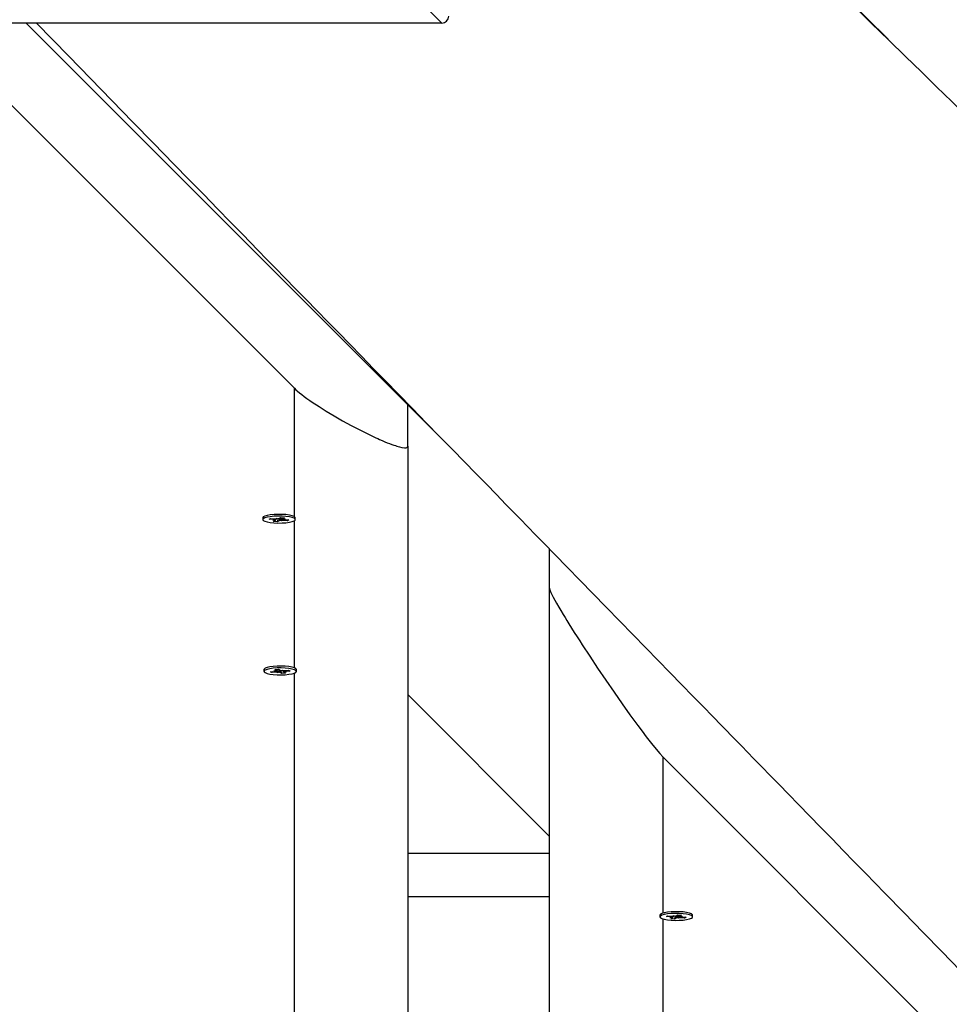
# Model space of a CAD drawing. Units: millimetres. Extents: x 2.7 to 22.9, y 5.7 to 17.
# Drawn here: x 13.5 to 13.8, y 10.5 to 10.9 of the extents above; entities that cross this region are included whole.
import ezdxf

# ---------------------------------------------------------------- set-up
doc = ezdxf.new("R2010")
doc.units = ezdxf.units.MM
doc.header["$LTSCALE"] = 130
doc.header["$PDSIZE"] = -1
doc.linetypes.add('SLD-Сплошная', pattern=[0])
doc.styles.get("Standard").update_dxf_attribs({"font": 'isocpeui.ttf'})
doc.dimstyles.new('ISO-25', dxfattribs={"dimtxt": 2.5, "dimasz": 2.5, "dimexe": 1.25, "dimexo": 0.625, "dimtad": 1, "dimtxsty": 'Standard', "dimcen": 2.5, "dimadec": 0, "dimazin": 0, "dimtfac": 1, "dimtmove": 0, "dimatfit": 3, "dimfxl": 1, "dimarcsym": 0})

# ---------------------------------------------------------------- blocks, each defined once
blk = doc.blocks.new('*D4')
at = {"color": 0, "lineweight": -2, "transparency": 16777216}
for p, q in [((5.685850805238984, 13.05368141765047), (5.685850805238983, 5.745902616957532)), ((22.85064820992734, 11.22266863181316), (22.85064820992734, 5.745902616957532)), ((5.981439997947318, 5.875902616957532), (22.555059017219, 5.875902616957532))]:
    blk.add_line(p, q, dxfattribs=at)
at = {"color": 0, "transparency": 16777216}
for points in [[(5.981439997947318, 5.925167482408921), (5.981439997947318, 5.826637751506143), (5.685850805238984, 5.875902616957532)], [(22.555059017219, 5.925167482408921), (22.555059017219, 5.826637751506143), (22.85064820992734, 5.875902616957532)]]:
    blk.add_solid(points, dxfattribs=at)
at = {"layer": 'Defpoints', "color": 0, "transparency": 16777216}
for p in [(5.685850805238984, 13.05368141765047), (22.85064820992734, 11.22266863181316), (22.85064820992734, 5.875902616957532)]:
    blk.add_point(p, dxfattribs=at)
at = {"color": 0, "transparency": 16777216, "insert": (14.26824950758316, 6.301069283624199), "char_height": 0.4586111111111111, "attachment_point": 5}
blk.add_mtext('17,16м', dxfattribs=at)

msp = doc.modelspace()

# ---------------------------------------------------------------- linework, layer by layer
at = {"color": 7, "linetype": 'SLD-Сплошная', "lineweight": 25}
for p, q in [((13.64802525276316, 10.87320150015654), (13.35002525276316, 11.17120150015653)), ((13.65047047219082, 11.02238404302866), (13.8054704741142, 10.86749199502592)), ((13.64802525276316, 10.87320150015654), (13.23433836098973, 10.87320150015654)), ((13.63600334053423, 10.73852189634085), (13.50141753795133, 10.87320150015654)), ((13.50141753795133, 10.87320150015654), (13.65095741081985, 10.72355740363175)), ((13.59600334053423, 10.74434826451505), (13.48600334053423, 10.85442493036991)), ((13.63600334053423, 10.72386410620436), (13.63600334053423, 10.73852189634085)), ((13.63600334053423, 10.72386410620436), (13.63600334053423, 9.819508338256178)), ((13.58483865360801, 10.69861738720387), (13.58483865360801, 10.6979822162979)), ((13.58712373117807, 10.69811430773851), (13.58764014082664, 10.69839067974598)), ((13.58872708998092, 10.69797916901635), (13.58712373117807, 10.69811430773851)), ((13.58764014082664, 10.69839067974598), (13.58924349962951, 10.69825554102382)), ((13.58834900434533, 10.69777682522518), (13.58915279633458, 10.69791191017842)), ((13.58936312727387, 10.69780845543635), (13.58834900434533, 10.69777682522518)), ((13.5886654343335, 10.69735599560982), (13.58930172479339, 10.69769652540472)), ((13.58996671104307, 10.69724631780631), (13.5886654343335, 10.69735599560982)), ((13.58937400434533, 10.69777682522516), (13.58937400434533, 10.69824663579752)), ((13.58962158526507, 10.69845788481499), (13.59025762255805, 10.698287171235)), ((13.5897705137239, 10.69824250004131), (13.58962158526507, 10.69845788481499)), ((13.58977051372389, 10.69824250004131), (13.58978563196122, 10.69841385437983)), ((13.59010513748038, 10.69795557174383), (13.58996671104307, 10.69724631780631)), ((13.59060300150298, 10.69758684760124), (13.58996671104307, 10.69724631780631)), ((13.59057430571315, 10.69837758499461), (13.59121059617302, 10.69871811478946)), ((13.59155572195104, 10.69750654778078), (13.59091968465812, 10.69767726136083)), ((13.59121059617302, 10.69871811478946), (13.59251187288259, 10.69860843698597)), ((13.5914067934922, 10.69772193255449), (13.59155572195104, 10.69750654778078)), ((13.59180330287078, 10.69866815864389), (13.59180330287078, 10.69818760737068)), ((13.59181417994225, 10.69815597715946), (13.59282830287079, 10.69818760737063)), ((13.59251187288259, 10.69860843698597), (13.59187558242271, 10.69826790719109)), ((13.59353716638945, 10.69757375284984), (13.59193380758664, 10.69770889157198)), ((13.59282830287079, 10.69818760737063), (13.59202451088155, 10.6980525224174)), ((13.5924502172352, 10.69798526357945), (13.59405357603802, 10.69785012485726)), ((13.59336148952788, 10.69790845720711), (13.59353716638945, 10.69757375284984)), ((13.59405357603802, 10.69785012485726), (13.59353716638945, 10.69757375284984)), ((13.59620120058061, 10.69888281071936), (13.59619774657744, 10.69888610523912)), ((13.59633865360801, 10.69798221629791), (13.59633865360801, 10.69861738720387)), ((13.68600334053422, 10.67382925808852), (13.68600334053422, 10.68761322016313)), ((13.68600334053422, 9.819508338256176), (13.68600334053422, 10.67382925808852)), ((13.58525334053422, 10.64504561403012), (13.58525334053422, 10.64441044312415)), ((13.58876369127147, 10.64461583419684), (13.58977781419997, 10.64458420398571)), ((13.58956748326072, 10.64448074924364), (13.58876369127147, 10.64461583419684)), ((13.58908012125967, 10.64503666381222), (13.59038139796923, 10.64514634161574)), ((13.58971641171954, 10.6446961340173), (13.58908012125967, 10.64503666381222)), ((13.58978869127147, 10.64461583419691), (13.58978869127147, 10.64509638547016)), ((13.59038139796923, 10.64514634161574), (13.59101768842911, 10.64480581182079)), ((13.59133437158421, 10.64471539806124), (13.59197040887716, 10.64488611164125)), ((13.59180636218102, 10.64484208120608), (13.59182148041835, 10.64467072686756)), ((13.59197040887716, 10.64488611164125), (13.59182148041836, 10.64467072686756)), ((13.5922179897969, 10.64467486262378), (13.5922179897969, 10.64420505205141)), ((13.59234849451276, 10.64468376785005), (13.59395185331559, 10.64481890657222)), ((13.59395185331559, 10.64481890657222), (13.59446826296422, 10.64454253456474)), ((13.59661588750674, 10.64531103754559), (13.59658817152932, 10.64533747377934)), ((13.59675334053422, 10.64441044312415), (13.59675334053422, 10.64504561403011)), ((13.58753841810422, 10.64427835168353), (13.58914177690705, 10.64441349040567)), ((13.58805482775282, 10.64400197967603), (13.58753841810422, 10.64427835168353)), ((13.58823050461442, 10.64433668403337), (13.58805482775282, 10.64400197967603)), ((13.58965818655565, 10.6441371183982), (13.58805482775282, 10.64400197967603)), ((13.5900362721912, 10.64393477460703), (13.59018520065002, 10.64415015938072)), ((13.59067230948417, 10.64410548818704), (13.5900362721912, 10.64393477460703)), ((13.59162528309917, 10.64367454463252), (13.59098899263928, 10.64401507442749)), ((13.59148685666183, 10.64438379857016), (13.59162528309917, 10.64367454463252)), ((13.59292655980873, 10.64378422243601), (13.59162528309917, 10.64367454463252)), ((13.59324298979691, 10.64420505205139), (13.59222886686838, 10.64423668226257)), ((13.59229026934884, 10.64412475223101), (13.59292655980873, 10.64378422243601)), ((13.59243919780766, 10.64434013700464), (13.59324298979691, 10.64420505205139)), ((13.59446826296422, 10.64454253456474), (13.59286490416132, 10.64440739584258)), ((13.63600334053423, 10.63622322020032), (13.68600334053422, 10.58618837208447)), ((13.83600334053423, 10.50418099355899), (13.72600334053422, 10.61425765941385)), ((13.68600334053422, 10.58016863181313), (13.63600334053423, 10.58016863181313)), ((13.68600334053422, 10.56478215089296), (13.63600334053423, 10.56478215089296)), ((13.72497737659312, 10.55838099280971), (13.72497737659312, 10.55774582190374)), ((13.72516773315252, 10.55869687711587), (13.72511482962063, 10.5586464163252)), ((13.72726245416318, 10.55787791334435), (13.72777886381175, 10.55815428535182)), ((13.72886581296603, 10.55774277462219), (13.72726245416318, 10.55787791334435)), ((13.72777886381175, 10.55815428535182), (13.72938222261462, 10.55801914662965)), ((13.72951272733044, 10.55754043083099), (13.72951272733044, 10.55801024140336)), ((13.72976030825018, 10.55822149042082), (13.73039634554316, 10.55805077684083)), ((13.72990923670901, 10.55800610564715), (13.72976030825018, 10.55822149042082)), ((13.72990923670899, 10.55800610564715), (13.72992435494633, 10.55817745998567)), ((13.73024386046549, 10.55771917734967), (13.73010543402818, 10.55700992341214)), ((13.73071302869826, 10.55814119060044), (13.73134931915812, 10.55848172039529)), ((13.73134931915812, 10.55848172039529), (13.7326505958677, 10.5583720425918)), ((13.73194202585589, 10.55843176424973), (13.73194202585589, 10.55795121297652)), ((13.73195290292736, 10.5579195827653), (13.7329670258559, 10.55795121297646)), ((13.7326505958677, 10.5583720425918), (13.73201430540782, 10.55803151279692)), ((13.7329670258559, 10.55795121297646), (13.73216323386666, 10.55781612802324)), ((13.73258894022031, 10.55774886918528), (13.73419229902313, 10.5576137304631)), ((13.73647737659312, 10.55774582190374), (13.73647737659312, 10.55838099280971)), ((13.72848772733044, 10.55754043083101), (13.72929151931969, 10.55767551578425)), ((13.72950185025898, 10.55757206104219), (13.72848772733044, 10.55754043083101)), ((13.72880415731861, 10.55711960121566), (13.7294404477785, 10.55746013101056)), ((13.73010543402818, 10.55700992341214), (13.72880415731861, 10.55711960121566)), ((13.73074172448809, 10.55735045320708), (13.73010543402818, 10.55700992341214)), ((13.73169444493615, 10.55727015338661), (13.73105840764323, 10.55744086696666)), ((13.73154551647731, 10.55748553816032), (13.73169444493615, 10.55727015338661)), ((13.73367588937456, 10.55733735845567), (13.73207253057174, 10.55747249717782)), ((13.73350021251299, 10.55767206281295), (13.73367588937456, 10.55733735845567)), ((13.73419229902313, 10.5576137304631), (13.73367588937456, 10.55733735845567))]:
    msp.add_line(p, q, dxfattribs=at)
at = {"color": 8, "linetype": 'SLD-Сплошная', "lineweight": 25}
for p, q in [((13.59600334053423, 10.69902832199758), (13.59600334053423, 10.74434826451505)), ((13.58872708998092, 10.69829906649042), (13.58872708998092, 10.69797916901635)), ((13.59060300150294, 10.69822201850705), (13.59060300150298, 10.69758684760124)), ((13.59187558242271, 10.69866206657874), (13.59187558242271, 10.69826790719109)), ((13.59193380758663, 10.69815970831231), (13.59193380758664, 10.69770889157198)), ((13.59600334053423, 10.64564867227595), (13.59600334053423, 10.69761483962426)), ((13.58971641171954, 10.64509029340501), (13.58971641171954, 10.6446961340173)), ((13.59098899263929, 10.64465024533337), (13.59098899263928, 10.64401507442749)), ((13.59286490416133, 10.64472729331665), (13.59286490416132, 10.64440739584258)), ((13.58965818655565, 10.64458793513855), (13.58965818655565, 10.6441371183982)), ((13.59600334053423, 10.47170513478214), (13.59600334053423, 10.64385116736956)), ((13.72600334053422, 10.61425765941385), (13.72600334053422, 10.55907721438443)), ((13.72886581296603, 10.55806267209625), (13.72886581296603, 10.55774277462219)), ((13.73074172448805, 10.55798562411289), (13.73074172448809, 10.55735045320708)), ((13.73201430540782, 10.55842567218458), (13.73201430540782, 10.55803151279692)), ((13.73207253057174, 10.55792331391814), (13.73207253057174, 10.55747249717782)), ((13.72600334053422, 10.55708176938681), (13.72600334053422, 10.32218590352986))]:
    msp.add_line(p, q, dxfattribs=at)
at = {"color": 7, "linetype": 'SLD-Сплошная', "lineweight": 25, "flags": 128}
for points in [[(15.46810787618981, 9.252800906298846), (15.46551364456654, 9.255312644431983), (15.45972576675344, 9.260916565024887), (15.45417407170814, 9.266291893005503), (15.44885853704001, 9.271438639828103), (15.44328418858365, 9.2768360631154), (15.43799554106361, 9.281956930208842), (15.43299256867419, 9.28680125414979), (15.42827524700474, 9.291369047226972), (15.42384355303953, 9.295660320984592), (15.41964139098492, 9.29972938463515), (15.41573287500845, 9.30351414597695), (15.41211798550515, 9.30701461474767), (15.40879670434379, 9.310230799927336), (15.40576901486657, 9.313162709744471), (15.40303490188892, 9.315810351681748), (15.40072590370834, 9.318046339688546), (15.39867786654949, 9.320029630402596), (15.39689078128255, 9.321760228296823), (15.39524306714953, 9.323355868131188), (15.39353428733933, 9.325010651574239), (15.39032364929802, 9.328119857113824), (15.38690886036854, 9.331426794922676), (15.38328993299781, 9.334931458747572), (15.37946688039964, 9.338633841955644), (15.37543971655458, 9.342533937537718), (15.37070410873887, 9.347120181076324), (15.36571429682125, 9.351952678190118), (15.36047030361911, 9.357031417508491), (15.35497215313828, 9.362356387102219), (15.34926020887558, 9.36788850580884), (15.34362932303631, 9.37334220743835), (15.33813862084595, 9.378660222249938), (15.33278808921247, 9.3838425566598), (15.32696188851144, 9.389485699121957), (15.3213114842801, 9.39495866041214), (15.31583685955788, 9.400261448760347), (15.31053799788856, 9.405394072126821), (15.30649789933001, 9.409307476706296), (15.30251493827203, 9.413165581260673), (15.29834724105062, 9.417202679606344), (15.29396384326162, 9.421448773152179), (15.28926865777623, 9.425996949390907), (15.28434891511524, 9.430762720008762), (15.27920463552065, 9.435746075142566), (15.27383584016529, 9.440947004513477), (15.26824255115242, 9.446365497432838), (15.26242479151527, 9.452001542808297), (15.25638620924405, 9.457851618222143), (15.25043101362368, 9.463621014802436), (15.24472974809454, 9.469144501510275), (15.23928238634012, 9.4744220913188), (15.23408890321619, 9.479453796568691), (15.22914927475042, 9.484239628976066), (15.22454492732323, 9.488700684667814), (15.22018540676643, 9.492924590936793), (15.21607069366799, 9.496911357163821), (15.21220076970487, 9.500660992174145), (15.20850418347791, 9.504242719215936), (15.20494229589034, 9.5076939717368), (15.20125862694569, 9.511263263120805), (15.19744468573774, 9.51495882490678), (15.19350048182056, 9.518780652418808), (15.18942602508747, 9.522728740822751), (15.185221325771, 9.52680308512795), (15.18015124520355, 9.531716053375089), (15.174903921782, 9.536800854489089), (15.16947937350421, 9.542057479757315), (15.16399621033284, 9.547370996991095), (15.1586178915493, 9.552583003346243), (15.15334542163407, 9.557692520414856), (15.14527394832863, 9.565514700161325), (15.13746380117028, 9.573083817134451), (15.12986731128421, 9.580446052468465), (15.12382018975511, 9.58630682640886), (15.11786694715201, 9.59207672630003), (15.11200617750161, 9.597757109952042), (15.10601549696943, 9.60356351789938), (15.09973387812077, 9.609652036760307), (15.09316135681001, 9.616022649534264), (15.08779318033518, 9.621226016999948), (15.08224545819394, 9.626603514460816), (15.0765182099641, 9.63215513275848), (15.07069792749843, 9.63779704012693), (15.06487946834807, 9.643437288980744), (15.05906288302168, 9.649075830572647), (15.05127574935683, 9.656624774116494), (15.04349197830584, 9.664170654750777), (15.03571157075945, 9.671713472126921), (15.02793452760594, 9.67925322589997), (15.02021568399642, 9.686736752440295), (15.0127327290466, 9.693991769285056), (15.00549923584559, 9.701005099494807), (14.99851517043173, 9.707776758672658), (14.99346303102674, 9.712675348852919), (14.98854991878375, 9.71743921917628), (14.98377582078294, 9.722068375509943), (14.97900900961745, 9.726690542656188), (14.97403190749511, 9.731516701382752), (14.96884129663553, 9.736549982767423), (14.96244971979013, 9.742747953739565), (14.95576164460691, 9.749233590471299), (14.94877711260734, 9.756006873457151), (14.94149616719516, 9.763067782407878), (14.93647755175406, 9.76793483687792), (14.93136119174202, 9.772896773302804), (14.926375145515, 9.777732416034628), (14.92156176441619, 9.78240068366166), (14.9169210314812, 9.78690158419567), (14.91245293035408, 9.791235125328868), (14.90740855753321, 9.796127666938185), (14.90260392903476, 9.800787762968948), (14.89803902133423, 9.805215424347589), (14.89371381207837, 9.80941066141446), (14.89054806936619, 9.81248131551138), (14.8874295158146, 9.815506232377073), (14.88418534020524, 9.818653035830282), (14.88081190309114, 9.82192526052476), (14.87730921355766, 9.825322902343393), (14.87367728104056, 9.82884595702244), (14.86923088020338, 9.833159127761128), (14.86460498715851, 9.837646487199402), (14.85979961922488, 9.84230802759266), (14.85482734880043, 9.84713156195355), (14.84902636626527, 9.852759131183726), (14.84347964322658, 9.858140154951839), (14.83818715219212, 9.863274645015817), (14.8331488668421, 9.868162612608508), (14.82836476202807, 9.872804068445715), (14.82383481377195, 9.877199022733885), (14.82056117958662, 9.880375148087388), (14.81714686284374, 9.883687807280138), (14.81355447051797, 9.887173286051965), (14.80978401687, 9.89083157766952), (14.80583551688012, 9.894662675076797), (14.80170898624776, 9.898666570899184), (14.79740444139105, 9.902843257447703), (14.79292189944628, 9.907192726723432), (14.78803500960935, 9.911934624780958), (14.78295280793231, 9.916866133842825), (14.77767531664997, 9.921987243651694), (14.77238612558839, 9.927119810852714), (14.76732209655309, 9.932033981764741), (14.76248413641731, 9.936728863787142), (14.75756192563949, 9.941505595354027), (14.75289804248098, 9.946031718801665), (14.74849245889392, 9.950307247835264), (14.74434514851148, 9.954332195197418), (14.74126771791601, 9.95731887083984), (14.73834970497228, 9.960150863264207), (14.73559109907283, 9.962828177426918), (14.73296890631804, 9.965373124923532), (14.72905473695977, 9.969172038155477), (14.72484793678048, 9.973255030752956), (14.72034853588405, 9.977622088031287), (14.71555656675215, 9.982273193963096), (14.71047206424283, 9.987208331195975), (14.70509506558911, 9.992427481071548), (14.69942561039742, 9.997930623645884), (14.6934637406459, 10.00371773771126), (14.68732837939735, 10.00967340238995), (14.68132290986028, 10.01550312192651), (14.67367780770501, 10.02292469457207), (14.66628124521171, 10.03010521312679), (14.65913317899524, 10.03704469888485), (14.65242404833907, 10.04355824146163), (14.64594956844221, 10.04984414372746), (14.63970897159453, 10.05590313347696), (14.63365332126267, 10.06178270792751), (14.62775303037742, 10.06751158189929), (14.62397389918006, 10.07118099438232), (14.62026135863794, 10.07478580566501), (14.61661540338442, 10.07832601806701), (14.61303602814467, 10.08180163386183), (14.60952322773558, 10.08521265527729), (14.6059648629572, 10.08866797206472), (14.60218675232593, 10.09233672749179), (14.59818690524251, 10.09622086486367), (14.59396534189998, 10.10032037558083), (14.58952208359292, 10.10463525062148), (14.58485715271618, 10.10916548054856), (14.57997057276368, 10.11391105551692), (14.57597563945614, 10.11779078604171), (14.57184389933339, 10.12180344771103), (14.567575365216, 10.12594903523761), (14.56318752339795, 10.13021057293609), (14.55893175340834, 10.13434391707686), (14.5548902947058, 10.13826918500561), (14.55072582931509, 10.14231399469751), (14.54681636573634, 10.14611119560975), (14.5431618818084, 10.14966079686097), (14.5397623567544, 10.15296280699359), (14.53661777118045, 10.15601723398127), (14.53372810707451, 10.15882408523573), (14.53109334780519, 10.16138336761321), (14.52888642184243, 10.16352709529879), (14.52660947258556, 10.16573886268286), (14.52416545725008, 10.16811293801499), (14.52155438583662, 10.17064931681101), (14.51877626902623, 10.17334799429614), (14.51583111817994, 10.17620896540789), (14.51271894533829, 10.17923222479916), (14.50943976322084, 10.18241776684142), (14.50603156018579, 10.18572869425822), (14.50265997050873, 10.1890041023464), (14.49934430647139, 10.19222522784629), (14.49608456317146, 10.19539207322362), (14.49107508058417, 10.20025888229885), (14.48620365789636, 10.20499166768644), (14.48147027742666, 10.20959043809409), (14.47765856560859, 10.21329382152889), (14.47393725217634, 10.21690943677246), (14.47014225406101, 10.22059670598502), (14.46618812921245, 10.22443865169132), (14.46207489339933, 10.22843526697713), (14.45780256305077, 10.23258654465169), (14.45337115525554, 10.23689247725213), (14.44831289343141, 10.24180762031804), (14.44306219392735, 10.24690987582938), (14.43761908224732, 10.25219923275403), (14.43201278036174, 10.25764730780566), (14.42648743545179, 10.2630168478), (14.41963687554516, 10.26967442360416), (14.41300721776216, 10.27611752065288), (14.40659842785331, 10.28234615316923), (14.40041047266804, 10.28836033484237), (14.39444332015293, 10.29416007883842), (14.38865729446037, 10.29978393204148), (14.38289962475756, 10.30538037550222), (14.37715517640228, 10.31096411887391), (14.37142394853779, 10.31653516239454), (14.36570594030638, 10.3220935063006), (14.36000115084944, 10.32763915082708), (14.35430957930736, 10.33317209620748), (14.34860780291399, 10.33871511273157), (14.34273821969973, 10.34442142171559), (14.33605401100157, 10.35091989161679), (14.32913133394427, 10.35765042401347), (14.32197023132237, 10.36461300134641), (14.31457074740502, 10.37180760559285), (14.30693292793201, 10.37923421828422), (14.30143442789136, 10.38458084129437), (14.29610718928013, 10.38976107086831), (14.29095859880653, 10.39476771116854), (14.28598863417791, 10.39960077100058), (14.28119727383576, 10.40426025884773), (14.27666530206567, 10.40866759904879), (14.27230557367731, 10.41290752624008), (14.2681067306453, 10.41699107599388), (14.2638535085107, 10.42112759888174), (14.25937295061294, 10.42548531507882), (14.25475045424947, 10.42998118082935), (14.24998603642971, 10.43461518945207), (14.24507971466979, 10.43938733411274), (14.24003150699153, 10.44429760782821), (14.23484143192138, 10.44934600347054), (14.22959051022508, 10.45445372005956), (14.22241509176877, 10.4614336684955), (14.21545267429419, 10.4682066628812), (14.20870322186116, 10.47477271690837), (14.20216669954769, 10.4811318438036), (14.19583324131591, 10.48729362212556), (14.18752307082924, 10.49537883727334), (14.1790746456368, 10.50359892289315), (14.17048797316379, 10.51195388974934), (14.16445672395874, 10.51782261286245), (14.1584681698784, 10.52364997518775), (14.15254551860195, 10.52941339062653), (14.1466887751382, 10.53511284944614), (14.14089794416506, 10.54074834167488), (14.13516702565142, 10.54632570064635), (14.12931403520596, 10.55202203599597), (14.12456972008776, 10.55663949998056), (14.11969734750597, 10.56138171954939), (14.1146969315033, 10.56624869129137), (14.10956848638014, 10.57124041178676), (14.10431202669369, 10.57635687760896), (14.09892892382647, 10.58159676482975), (14.09358936260576, 10.58679442031357), (14.08756424509745, 10.59265959441966), (14.08175918935862, 10.59831073157751), (14.07617416520648, 10.60374784130282), (14.07080914341579, 10.60897093278916), (14.06566409571646, 10.61398001491593), (14.06071560119079, 10.61879787255251), (14.05694281530033, 10.62247114818476), (14.05327136019914, 10.62604583957379), (14.04970122520634, 10.62952195122756), (14.04623239993794, 10.63289948750851), (14.04286487430647, 10.63617845263549), (14.03946966004983, 10.63948444075726), (14.03599529379266, 10.64286756589891), (14.03228925659705, 10.64647635077683), (14.02835157319813, 10.65031078555804), (14.02418226986108, 10.65437085985995), (14.01978137437832, 10.65865656276175), (14.01514891606654, 10.66316788281623), (14.01028492576353, 10.66790480806242), (14.0051894358247, 10.67286732603863), (14.00102345451637, 10.67692469909328), (13.99671459557891, 10.68112132665853), (13.99229846599076, 10.68542253842281), (13.98800040401518, 10.68960885977723), (13.98385998506456, 10.69364173448384), (13.97987719039523, 10.69752117000919), (13.97605200198416, 10.70124717349328), (13.97238440252785, 10.70481975175491), (13.96773937973097, 10.70934453917429), (13.96337444834332, 10.71359659672268), (13.95928957329666, 10.71757593799171), (13.95548472178047, 10.72128257562739), (13.9519598632378, 10.72471652134729), (13.9487149693614, 10.72787778595639), (13.94636019709343, 10.73017190739353), (13.94397375606482, 10.73249691430644), (13.94141448144956, 10.7349903418358), (13.93868238627226, 10.73765218496067), (13.93577748444488, 10.7404824383307), (13.93269979076556, 10.74348109627076), (13.92893171404722, 10.74715248249657), (13.92493337459378, 10.75104831256149), (13.92070479956939, 10.75516857617163), (13.91624601770157, 10.75951326249728), (13.91155705927777, 10.76408236018542), (13.90663795614174, 10.76887585737296), (13.90261151467483, 10.77279959167575), (13.89844364247568, 10.77686124911456), (13.89429135674934, 10.78090781869357), (13.89027652503, 10.78482053025142), (13.88639913145905, 10.78859938968928), (13.88265916071645, 10.79224440268148), (13.87835257318274, 10.79644174862377), (13.87424382873897, 10.80044637252625), (13.87033290397103, 10.8042582829467), (13.86661977657293, 10.80787748800538), (13.86310442534454, 10.81130399539305), (13.85984433892263, 10.81448175533409), (13.8567749909098, 10.81747365172655), (13.85389636432523, 10.82027969068769), (13.85120292265453, 10.82290525944656), (13.84706291001399, 10.82694103166369), (13.84267340104809, 10.83122013103029), (13.83803442954268, 10.83574254469712), (13.83314603120149, 10.84050825916576), (13.8280082436411, 10.84551726030639), (13.8226152591298, 10.85077523434295), (13.81725859598471, 10.85599797200589), (13.81163057085086, 10.86148547631945), (13.80573123268828, 10.86723772817509), (13.79956063286046, 10.87325470764144), (13.79311882512596, 10.8795363939939), (13.78916442790108, 10.88339262566975), (13.78511439021058, 10.88734222421565), (13.78096872451024, 10.89138518491818), (13.77672744355015, 10.89552150297797), (13.77249684456866, 10.89964751540328), (13.76840786131777, 10.90363551960614), (13.76377092970312, 10.90815806740763), (13.75933113414532, 10.91248846891788), (13.75508844660095, 10.9166267352266), (13.7510428403264, 10.92057287681567), (13.74648357255514, 10.92502017533819), (13.74220353843144, 10.92919521784004), (13.73820270000661, 10.93309801876806), (13.73448102191942, 10.93672859144006), (13.73103847139044, 10.94008694806593), (13.72787501821679, 10.94317309976704), (13.72478608804592, 10.94618661112229), (13.72149728490518, 10.94939518261408), (13.71800720068743, 10.95280020092117), (13.71431585929306, 10.95640165648871), (13.71042328611622, 10.96019953910996), (13.7063295080417, 10.96419383793863), (13.70124642979751, 10.96915354809996), (13.6958839603599, 10.97438605055052), (13.69024215167526, 10.97989132426946), (13.68432105853476, 10.98566934712213), (13.68060626458252, 10.98929449830961), (13.67694288882997, 10.99286956067457), (13.67343352976159, 10.9962944018973), (13.67007816951018, 10.99956902891337), (13.66687679100828, 11.00269344830773), (13.66382937798662, 11.00566766632046), (13.66043542411114, 11.00898017401154), (13.65725528763316, 11.01208406463164), (13.65428894617227, 11.01497934661199), (13.65153637887643, 11.01766602776065), (13.65047047219082, 11.01870643766395)], [(13.50496543826759, 10.87320150015654), (13.51636744702224, 10.86151971020512), (13.52405200172512, 10.85364600035142), (13.53160614088675, 10.84590550790892), (13.53902990189978, 10.83829821699952), (13.54632332149911, 10.83082411189019), (13.55348426485462, 10.82348540185499), (13.55889498184266, 10.81794012879546), (13.5640312634898, 10.81267592698732), (13.56889315856833, 10.80769277636213), (13.57348071323138, 10.8029906578127), (13.57779397100563, 10.79856955322203), (13.58042186871538, 10.79587588568963), (13.58322432166336, 10.7930032417408), (13.58621503646121, 10.78993756101043), (13.58939399487616, 10.78667885065629), (13.59276117755413, 10.7832271182939), (13.59631656401786, 10.77958237200402), (13.60006013266497, 10.77574462034056), (13.60399186076588, 10.77171387233902), (13.60768271163229, 10.76792997213198), (13.61152524396613, 10.76399046796818), (13.61551943897798, 10.75989536741844), (13.61966527714007, 10.75564467839011), (13.62396273818492, 10.75123840913327), (13.62829760588493, 10.7467936598328), (13.63249855774882, 10.74248610015013), (13.63763814112449, 10.73721592794276), (13.64255910203548, 10.7321697671075), (13.64726147602439, 10.72734760320881), (13.65174529705782, 10.72274942236282), (13.65601059752237, 10.7183752112533), (13.65998705953825, 10.71429710499), (13.66375279301871, 10.71043501717642), (13.66730782417547, 10.70678893687906), (13.67065217773748, 10.70335885374521), (13.67317598838854, 10.70077029861662), (13.6756878514873, 10.69819395590822), (13.67833436377444, 10.69547946267675), (13.68111579385313, 10.69262653644587), (13.68403212976477, 10.68963518216211), (13.6880551230939, 10.68550861195476), (13.6923094088116, 10.68114467937113), (13.69679495553628, 10.67654339757628), (13.7012923155004, 10.67192986627321), (13.70600033016043, 10.6671000981381), (13.71080821758773, 10.66216772623937), (13.71541934215089, 10.65743707138917), (13.7200216176588, 10.65271535829163), (13.72439018858119, 10.64823328880952), (13.7285250877834, 10.64399084917902), (13.73269606816123, 10.6397112790537), (13.73659887465633, 10.63570676393417), (13.74023837126673, 10.63197233304348), (13.74362015805281, 10.62850225845399), (13.74674426841688, 10.62529652269356), (13.74847783919383, 10.62351763117253), (13.7501553864108, 10.62179620970114), (13.75194742815325, 10.61995727962851), (13.75387678131437, 10.61797742277716), (13.75594343764267, 10.61585664260142), (13.75814738832497, 10.6135949427871), (13.76092114747411, 10.61074846057595), (13.76388558328391, 10.60770624896658), (13.76704067831539, 10.60446831525965), (13.77038641404111, 10.60103466722453), (13.77399692605653, 10.59732920695919), (13.77780589697479, 10.59341998037736), (13.78177364983078, 10.58934769623746), (13.78573474219392, 10.58528215020274), (13.78967094709667, 10.58124205124237), (13.79358226835787, 10.57722739745316), (13.79746870976959, 10.57323818694071), (13.80434691324185, 10.56617787448876), (13.81114581367773, 10.55919867826847), (13.8178654320306, 10.55230058772036), (13.82450578897914, 10.54548359239043), (13.83106690492654, 10.538747681935), (13.83754452609643, 10.5320972341434), (13.8438432925485, 10.5256301695218), (13.85070681662904, 10.51858298513371), (13.85729122324033, 10.51182212139873), (13.86359657315094, 10.505347550181), (13.86962292430109, 10.49915924468842), (13.87416222431538, 10.49449781222639), (13.87852934487388, 10.49001307760697), (13.88276912146185, 10.48565900972075), (13.88714635871406, 10.48116366332381), (13.89259321665303, 10.475569675091), (13.8982963980276, 10.46971224961478), (13.90425585002294, 10.46359141552358), (13.91047151701304, 10.45720720365891), (13.91694334055906, 10.450559647118), (13.92367125940801, 10.44364878129894), (13.92888522265218, 10.43829285783823), (13.93415877756277, 10.43287556088105), (13.93930254449207, 10.42759143653577), (13.94430945248641, 10.42244776069879), (13.94917952593183, 10.41744452022592), (13.95391278848404, 10.41258170235796), (13.95850926306748, 10.4078592947294), (13.96296897187462, 10.40327728537694), (13.96749438131692, 10.39862765842658), (13.97186973690022, 10.39413209391417), (13.97617817680114, 10.38970517776758), (13.9806998909912, 10.38505900991264), (13.98545768278423, 10.38017014245643), (13.99045152258225, 10.37503858718913), (13.99490987050434, 10.37045717306371), (13.99954084279221, 10.36569825194892), (14.00426244738395, 10.36084607143075), (14.00885195069421, 10.35612952669187), (14.01329683421443, 10.35156149358341), (14.01889885186477, 10.34580411116263), (14.0242529359004, 10.34030137659511), (14.02935912271115, 10.33505327486247), (14.03370876698318, 10.33058262916383), (14.03788847039333, 10.32628655425555), (14.04208080583146, 10.32197739974119), (14.0463191763068, 10.31762083001501), (14.0506035775208, 10.31321684650961), (14.05493400514196, 10.30876545067482), (14.06436845944335, 10.29906709839866), (14.07401419594908, 10.28915105791997), (14.08389887525327, 10.27898886102389), (14.09405275407357, 10.26854936387229), (14.10447577569074, 10.25783258399822), (14.11808532904051, 10.24383860146961), (14.13167097688566, 10.22986823117486), (14.14513272623652, 10.21602432017368), (14.15847293478567, 10.20230447611633), (14.17179207336868, 10.18860538974783), (14.17766282841907, 10.18256687512624), (14.18353989518561, 10.17652169288399), (14.18942327117213, 10.17046984561216), (14.19531295388051, 10.1644113359253), (14.2011478473294, 10.15840901387038), (14.20662301524803, 10.15277658402814), (14.21182826755128, 10.14742168329048), (14.2167636461299, 10.14234428993215), (14.22142919051998, 10.13754438349085), (14.22607667876908, 10.13276294554955), (14.23086429246841, 10.12783723149208), (14.23579374506739, 10.12276546871859), (14.24086811668321, 10.11754447804504), (14.24616184959041, 10.11209765288592), (14.25160541578792, 10.10649651796138), (14.25729110928624, 10.10064609234742), (14.26321889321063, 10.09454639425528), (14.26938872905873, 10.08819744285057), (14.27592864129645, 10.0814674699182), (14.28245470560539, 10.07475154135771), (14.28882251278057, 10.06819827645522), (14.29503209101415, 10.0618076613683), (14.30108346776026, 10.05557968255524), (14.30697666973399, 10.04951432678362), (14.31271172291046, 10.04361158113858), (14.31836419869576, 10.03779367485942), (14.32396675628118, 10.03202699869949), (14.32971482492962, 10.02611039519979), (14.33561188263014, 10.0200402729071), (14.34165790817512, 10.01381664178314), (14.34774094934673, 10.00755473539069), (14.35396764356651, 10.00114477357025), (14.36033022905115, 9.994594735000929), (14.36663123915699, 9.988107901389704), (14.37290840647262, 9.98164543171248), (14.37903162437425, 9.975341281578466), (14.38500091755631, 9.969195439085725), (14.39081631006965, 9.963207892585661), (14.39647782532081, 9.957378630689663), (14.40198548607124, 9.951707642275577), (14.40744305920721, 9.946088091347418), (14.41517775628763, 9.93812360238919), (14.42302221605517, 9.930045814951988), (14.4309764162422, 9.921854741499951), (14.43904033425204, 9.913550394788626), (14.44716301874176, 9.905185237488208), (14.45496147461232, 9.89715371294538), (14.46255160610188, 9.8893364817627), (14.46993345125287, 9.881733526698435), (14.47710534210539, 9.874346586945675), (14.48369795369878, 9.867556098529683), (14.490062808191, 9.8610000240354), (14.49619995033892, 9.85467833669926), (14.49970986669079, 9.851062803209214), (14.50314073156856, 9.847528648636658), (14.50664623807002, 9.843917553129012), (14.51043087440962, 9.84001886114252), (14.51449562409072, 9.835831546014482), (14.51884045980656, 9.831355621383683), (14.5234653522941, 9.826591101968903), (14.5283702703332, 9.821538003582651), (14.53242055945889, 9.81736527599446), (14.53664368411627, 9.813014414179248), (14.54103962661706, 9.808485427264007), (14.54553856919219, 9.803850238628364), (14.55216746958587, 9.797020433508841), (14.55854793104132, 9.79044642299554), (14.56467999204452, 9.784128187884964), (14.57056368954412, 9.778065709652244), (14.57619905895018, 9.772258970466368), (14.58158613413296, 9.766707953204792), (14.58564721123915, 9.762523208258742), (14.58975284083526, 9.758292485083714), (14.59402525424048, 9.75388982286439), (14.59846443560264, 9.749315229327848), (14.60307036847061, 9.744568712517143), (14.60784303579402, 9.7396502807953), (14.61231656428743, 9.735040039856516), (14.61692726109441, 9.730288353642935), (14.62167511220785, 9.725395229097314), (14.62656010321427, 9.72036067339026), (14.63158221929362, 9.715184693923126), (14.63667571127372, 9.70993504819611), (14.64130793826729, 9.705160718327352), (14.64575099573103, 9.700581280466636), (14.65000490301218, 9.696196724932712), (14.65406967862106, 9.692007042432863), (14.65794534023069, 9.688012224068368), (14.66204756201549, 9.68378381505307), (14.66591426360484, 9.679798110014376), (14.66954546586977, 9.676055098366529), (14.67294118838007, 9.672554770166768), (14.67610144940388, 9.669297116122568), (14.67908375886625, 9.666222861788384), (14.68214885554887, 9.663063231530812), (14.68532864258225, 9.659785334743715), (14.6902906248584, 9.654670175518756), (14.69550832589884, 9.649291299820343), (14.70098171638042, 9.643648722551577), (14.70432682695111, 9.640200154713703), (14.70767570541441, 9.636747658983161), (14.71085545192225, 9.633469488056697), (14.71386103093099, 9.630370839736454), (14.71674842425876, 9.627394003878566), (14.7194544911415, 9.624604082176127), (14.72197924196731, 9.622001069646203), (14.72435374314172, 9.619552941811147), (14.72690026254104, 9.616927438019816), (14.72970410102944, 9.614036605353983), (14.73276524295953, 9.610880451689459), (14.73607615105684, 9.60746673939466), (14.73964320583586, 9.603788880307441), (14.74346638767441, 9.599846884301176), (14.74754567559202, 9.595640761944908), (14.75188104724964, 9.5911705245109), (14.75546704588782, 9.587472918067535), (14.75921111035206, 9.583612274497233), (14.76302154415657, 9.57968314082751), (14.7667106341596, 9.575879078966489), (14.77027281344574, 9.57220583457698), (14.77533875231739, 9.566981863075679), (14.78012371091038, 9.562047549010078), (14.7846277193085, 9.557402876615406), (14.78885080576918, 9.553047831058475), (14.79279299672297, 9.548982398450066), (14.79645431677318, 9.545206565856477), (14.79901599905008, 9.542564734185234), (14.80141971322623, 9.540085791081799), (14.80366910296132, 9.537765983043595), (14.80594447957971, 9.535419355661046), (14.80834613205464, 9.532942477596682), (14.81087405390982, 9.53033535220469), (14.8135282383175, 9.527597983034935), (14.81630867809842, 9.524730373834224), (14.81998320450517, 9.52094060414084), (14.82385723825531, 9.51694501657585), (14.82793076272008, 9.512743619929145), (14.83220376039243, 9.508336423499113), (14.83667621288689, 9.503723437097875), (14.84116732264229, 9.499091134253424), (14.8458430130189, 9.494268370413042), (14.85067443617488, 9.489284892425907), (14.85542003080716, 9.484389862463136), (14.8600254432798, 9.479639351674017), (14.8644906876084, 9.47503335271876), (14.86957336743388, 9.46979036869813), (14.87446138971162, 9.464748094830309), (14.87915477505219, 9.459906520215542), (14.88365354322394, 9.455265634368056), (14.88804352726292, 9.4507369002136), (14.89223090842589, 9.446417109072122), (14.89621570500331, 9.442306251172026), (14.89999793437187, 9.438404317214173), (14.90374332551039, 9.434540337961433), (14.90767822116427, 9.430480801141673), (14.91180393247842, 9.426224346338282), (14.91685841046783, 9.421009611462061), (14.9221725606425, 9.41552687548522), (14.92774635458031, 9.409776153631064), (14.93357976247029, 9.403757461940655), (14.93967275311256, 9.39747081728375), (14.94602529391838, 9.39091623737029), (14.95105176827868, 9.38572980076839), (14.95587502726688, 9.38075296546636), (14.9604931397466, 9.375987734343667), (14.9649061266568, 9.37143409563003), (14.96911400793228, 9.367092038129531), (14.97311680250376, 9.362961551227242), (14.9772496079904, 9.35869684914141), (14.98113838657629, 9.354683909416977), (14.98478315875061, 9.350922720689654), (14.98819716785408, 9.34739962554977), (14.99172853743625, 9.34375537906318), (14.9955314899579, 9.339830822101398), (14.99960600391586, 9.33562596647951), (15.00357951445915, 9.331525291874552), (15.00778117350351, 9.32718911002331), (15.0122109607844, 9.322617432371313), (15.01686885485738, 9.317810271125996), (15.02175483309836, 9.312767639264338), (15.02686887170389, 9.307489550540966), (15.03140562892414, 9.302807189395438), (15.03584865409519, 9.298221503154739), (15.04014609078849, 9.293786018672408), (15.04429795188935, 9.289500728914014), (15.04830424983775, 9.28536562706908), (15.05216499662831, 9.281380706553662), (15.05588020381028, 9.277545961012855), (15.0597988467017, 9.273501185712218), (15.06354141424976, 9.269638106902859), (15.0671079199591, 9.26595671710703), (15.07049837668229, 9.262457009196192), (15.07371931720015, 9.259132245597144), (15.07899886588354, 9.253682445070712), (15.08451772300607, 9.247985523555739), (15.09027586485427, 9.242041493110193), (15.096273266778, 9.235850366292382), (15.10250990319029, 9.229412156167566), (15.10750264209848, 9.224257958644955), (15.11235719691447, 9.219246338408443), (15.11706106971244, 9.214390204554718), (15.12161427470745, 9.209689549264821), (15.12601682563432, 9.205144364971325), (15.12957054468163, 9.201475468676463), (15.1330196594771, 9.197914529172696), (15.1363641772049, 9.194461542489591), (15.13960410481761, 9.191116504782995), (15.14278819410669, 9.18782908514998), (15.14609039785095, 9.184419684800094), (15.15015373634381, 9.180224395319486), (15.15440257073707, 9.175837531668439), (15.15883688636053, 9.171259101804655), (15.1634566678972, 9.166489114067536), (15.16801871505304, 9.161778673554924), (15.17274822334306, 9.156895257442592), (15.17764517799878, 9.151838873864163), (15.18060928765239, 9.14877822689346), (15.18363320911383, 9.145655792547746), (15.18679238706303, 9.142393665656662), (15.19012755931111, 9.1389497764278), (15.19432745862839, 9.134612924586362), (15.19877674873111, 9.130018491512459), (15.2034754094383, 9.125166488121305), (15.2084234194518, 9.120056925966155), (15.2136207563564, 9.114689817244834), (15.21906739661992, 9.109065174806604), (15.22476331559337, 9.103183012159423), (15.23070848751112, 9.09704334347752), (15.23690288549105, 9.090646183609342), (15.24334648153486, 9.083991548085878), (15.25003924652829, 9.077079453129313), (15.25698115024143, 9.069909915662068), (15.26375453632337, 9.062914285558728), (15.26730929159536, 9.059242822434566)], [(13.59600334053423, 10.74434826451505), (13.59654155022582, 10.74383257004604), (13.59715938129975, 10.74328297937052), (13.59785683375603, 10.74269949248848), (13.59863390759464, 10.74208210939992), (13.5994906028156, 10.74143083010484), (13.6004269194189, 10.74074565460325), (13.60144285740454, 10.74002658289513), (13.60226923170796, 10.73945686691962), (13.60470869301474, 10.73784109208224), (13.60719838778771, 10.73627310925547), (13.61006277824142, 10.73454950869078), (13.61302461468149, 10.73284826518253), (13.61608389710792, 10.73116937873072), (13.61904498920158, 10.7296157241524), (13.62188315311623, 10.7281984747716), (13.62260616794865, 10.72784983129152), (13.62332075063274, 10.72751054440379), (13.62402690116849, 10.72718061410841), (13.62472461955591, 10.72686004040537), (13.62541390579499, 10.72654882329468), (13.62609475988574, 10.72624696277634), (13.62702238997645, 10.72584530771421), (13.62791189275935, 10.72547192616291), (13.62876326823445, 10.72512681812244), (13.62957651640174, 10.7248099835928), (13.63035163726123, 10.72452142257399), (13.63108863081291, 10.724261135066), (13.63163000944982, 10.72408016167868), (13.63214251583957, 10.72391837683928), (13.63262614998217, 10.72377578054778), (13.63308091187762, 10.7236523728042), (13.63397387618936, 10.723448427479), (13.63486176684024, 10.72332806507419), (13.63549597444801, 10.72335722406015), (13.63587649901267, 10.72353590443687), (13.63597163015384, 10.72368131514677), (13.63599541293913, 10.7237680381321), (13.63600135863545, 10.72381490403237), (13.63600334053423, 10.72386410620436)], [(13.59633865360807, 10.69861738720387), (13.59629388459568, 10.69876948225343), (13.59593655047012, 10.69906604319313), (13.59524318831652, 10.69933441342699), (13.59425736462901, 10.69955773026621), (13.59304102233548, 10.69972196189248), (13.59167058869562, 10.69981678902873), (13.59023217309513, 10.69983625333723), (13.58881615647632, 10.6997791318039), (13.58751151237108, 10.69964901358475), (13.5864002163667, 10.69945407448603), (13.58555209527818, 10.69920656324825), (13.5850204396727, 10.69892203191277), (13.58483865542724, 10.69861835862982), (13.58483865360807, 10.69861738720387)], [(13.59593318295084, 10.69753175389064), (13.59629273807586, 10.69782819371642), (13.59629388459562, 10.69813431134746), (13.59593655047006, 10.69843087228716), (13.59524318831646, 10.69869924252102), (13.59425736462895, 10.69892255936023), (13.59304102233542, 10.69908679098651), (13.59167058869556, 10.69918161812276), (13.59023217309508, 10.69920108243126), (13.58881615647626, 10.69914396089792), (13.58751151237102, 10.69901384267877), (13.58640021636664, 10.69881890358005), (13.58555209527812, 10.69857139234228), (13.58502043967264, 10.69828686100679), (13.58483865542718, 10.69798318772385), (13.58501816471443, 10.69767945340264), (13.58554768830569, 10.69739474278762), (13.58639395428627, 10.69714694529383), (13.58750378865225, 10.69695163094914), (13.58880745642875, 10.69682107207214), (13.59022304337481, 10.69676347215723), (13.59166160295643, 10.69678245041891), (13.59303274518447, 10.69687681438319), (13.59425031615001, 10.69704063481516), (13.59523781139139, 10.69726361827459), (13.59593318295084, 10.69753175389064)], [(13.68600334053422, 10.67382925808852), (13.68600542056684, 10.67377481335377), (13.6860116606647, 10.67371448939388), (13.68603662105611, 10.67357620379865), (13.68613646262176, 10.67322908190643), (13.68653582888438, 10.67225263531495), (13.6873461398363, 10.67062290064977), (13.68852466009248, 10.66847279303888), (13.68932608438382, 10.66707543475462), (13.69004898092208, 10.6658437705897), (13.69083594064205, 10.66452630089142), (13.69150030459037, 10.66342912129587), (13.69217488553158, 10.66232686291958), (13.69287914014349, 10.6611872122298), (13.69380658907575, 10.65970145720684), (13.69478093451941, 10.65815660706638), (13.69580217647448, 10.65655266180842), (13.69668068645461, 10.65518378050633), (13.69755186913494, 10.65383534958945), (13.70022392852821, 10.64975145650779), (13.70301463133023, 10.64556171637662), (13.705923977541, 10.64126612919595), (13.70884588395779, 10.63702011684578), (13.71167910988677, 10.63297200788939), (13.71442365532793, 10.62912180232678), (13.71722236255328, 10.6252759792979), (13.7186986351694, 10.62328671398303), (13.72015122355483, 10.62136231340544), (13.72201971210029, 10.61894632208447), (13.72361789444535, 10.61695688264556), (13.72494577058999, 10.61539399508868), (13.72600334053422, 10.61425765941385)], [(13.59675334053419, 10.64504561403012), (13.59675333871503, 10.64504658545605), (13.59657155446956, 10.645350258739), (13.59603989886408, 10.64563479007448), (13.59519177777556, 10.64588230131226), (13.59408048177118, 10.64607724041097), (13.59277583766594, 10.64620735863012), (13.59135982104713, 10.64626448016346), (13.58992140544664, 10.64624501585496), (13.58855097180679, 10.64615018871871), (13.58733462951325, 10.64598595709244), (13.58634880582574, 10.64576264025322), (13.58565544367215, 10.64549427001936), (13.58529810954658, 10.64519770907966), (13.58525334053419, 10.64504561403011)], [(13.5856588111914, 10.64395998071688), (13.58635418275084, 10.64369184510083), (13.58734167799222, 10.64346886164141), (13.58855924895776, 10.64330504120943), (13.5899303911858, 10.64321067724515), (13.59136895076743, 10.64319169898347), (13.59278453771348, 10.64324929889838), (13.59408820548998, 10.64337985777538), (13.59519803985597, 10.64357517212007), (13.59604430583655, 10.64382296961386), (13.59657382942781, 10.64410768022888), (13.59675333871506, 10.64441141455009), (13.59657155446959, 10.64471508783304), (13.59603989886411, 10.64499961916852), (13.59519177777559, 10.64524713040629), (13.59408048177121, 10.64544206950501), (13.59277583766597, 10.64557218772416), (13.59135982104716, 10.6456293092575), (13.58992140544667, 10.645609844949), (13.58855097180681, 10.64551501781275), (13.58733462951328, 10.64535078618648), (13.58634880582578, 10.64512746934726), (13.58565544367218, 10.6448590991134), (13.58529810954661, 10.6445625381737), (13.58529925606637, 10.64425642054267), (13.5856588111914, 10.64395998071688)], [(13.73647737659318, 10.55838099280971), (13.73643260758079, 10.55853308785927), (13.73607527345522, 10.55882964879897), (13.73538191130163, 10.55909801903282), (13.73439608761412, 10.55932133587205), (13.73317974532059, 10.55948556749832), (13.73180931168073, 10.55958039463457), (13.73037089608024, 10.55959985894307), (13.72895487946143, 10.55954273740973), (13.72765023535619, 10.55941261919058), (13.7265389393518, 10.55921768009186), (13.72569081826329, 10.55897016885409), (13.72515916265781, 10.55868563751861), (13.72497737841234, 10.55838196423566), (13.72497737659318, 10.55838099280971)], [(13.73607190593594, 10.55729535949648), (13.73643146106097, 10.55759179932226), (13.73643260758073, 10.55789791695329), (13.73607527345516, 10.55819447789299), (13.73538191130157, 10.55846284812685), (13.73439608761406, 10.55868616496607), (13.73317974532053, 10.55885039659234), (13.73180931168067, 10.55894522372859), (13.73037089608018, 10.55896468803709), (13.72895487946137, 10.55890756650376), (13.72765023535613, 10.55877744828461), (13.72653893935175, 10.55858250918589), (13.72569081826323, 10.55833499794811), (13.72515916265775, 10.55805046661263), (13.72497737841228, 10.55774679332968), (13.72515688769954, 10.55744305900847), (13.72568641129079, 10.55715834839346), (13.72653267727137, 10.55691055089966), (13.72764251163736, 10.55671523655497), (13.72894617941386, 10.55658467767797), (13.73036176635991, 10.55652707776306), (13.73180032594154, 10.55654605602474), (13.73317146816958, 10.55664041998903), (13.73438903913512, 10.556804240421), (13.7353765343765, 10.55702722388043), (13.73607190593594, 10.55729535949648)]]:
    msp.add_lwpolyline(points, dxfattribs=at)
at = {"color": 7, "linetype": 'SLD-Сплошная', "lineweight": 25}
for centre, radius, start, end in [((13.58854764523902, 10.69546253927112), 0.002523019161634116, 76.12219680401488, 85.92150769778225), ((13.58962168369123, 10.70288336483383), 0.004643250628713403, 265.3281910902859, 271.8368152505423), ((13.58928891112011, 10.69777636179437), 8.085814327692243e-05, 279.1181604932464, 23.38533168225528), ((13.59011310551659, 10.69939317044811), 0.001115401019671516, 277.4444616749683, 294.4238672445077), ((13.59106420170009, 10.69657126214547), 0.001115401021960206, 97.44446168565293, 114.4238672213417), ((13.5915556235249, 10.69308106776227), 0.004643250628414252, 85.32819108969764, 91.83681525096691), ((13.59188839609597, 10.69818807080147), 8.085814325116881e-05, 99.11816048236723, 203.3853317100776), ((13.59262966197781, 10.70050189332813), 0.002523019165130745, 256.1221968075531, 265.921507687231), ((13.58970359804629, 10.64461629762772), 8.08581432177657e-05, 336.6146682828983, 80.88183952169868), ((13.591478888626, 10.64582139727609), 0.001115401021436105, 245.5761327783589, 262.5555383202191), ((13.5919703104513, 10.64931159165511), 0.004643250623763278, 268.1631847442101, 274.6718089114963), ((13.58896233216605, 10.64693012014394), 0.002523019154622258, 274.0784922930276, 283.8778032143012), ((13.59003637061709, 10.63950929460374), 0.004643250613195514, 88.16318474009393, 94.6718089218662), ((13.59052779244256, 10.6429994889727), 0.00111540102090552, 65.57613277570192, 82.55553832586126), ((13.59230308302203, 10.64420458862058), 8.085814318916799e-05, 156.6146682805244, 260.8818395630038), ((13.59304434890292, 10.64189076609978), 0.002523019159192238, 94.07849229933392, 103.8778032024555), ((13.72868636822404, 10.55522614487647), 0.00252301916212276, 76.12219680467885, 85.92150769655362), ((13.72976040667631, 10.56264697043869), 0.004643250627743032, 265.3281910896134, 271.8368152512333), ((13.73025182850168, 10.55915677605402), 0.001115401019745167, 277.4444616751288, 294.4238672435499), ((13.73202711908107, 10.5579516764073), 8.085814325074359e-05, 99.11816048092493, 203.3853317099215), ((13.73276838496295, 10.56026549893415), 0.002523019165315235, 256.1221968079231, 265.9215076868828), ((13.72942763410522, 10.5575399674002), 8.085814327488702e-05, 279.1181604922031, 23.38533168506554), ((13.73120292468521, 10.55633486775124), 0.001115401022028278, 97.44446168593934, 114.4238672206557), ((13.73169434650999, 10.55284467336765), 0.004643250628877142, 85.32819109000889, 91.83681525063018)]:
    msp.add_arc(centre, radius, start, end, dxfattribs=at)
for centre, major_axis, ratio, start_param, end_param in [((13.64798093740274, 10.87569103494461), (0.001767766952966099, 0.001767766952966099), 0.9922636732450834, 3.94866976479796, 5.476108195970734), ((13.58834900434533, 10.69777682522518), (0.0006488356409217744, 0.01127852240590244), 0.07035468471144074, 4.728413726166494, 4.759427474677236), ((13.58834900434533, 10.69777682522518), (-0.00014729187940965, 0.01166394000082249), 0.08696563242814484, 4.714002577897302, 4.751661399125323), ((13.59155572195104, 10.69750654778078), (0.000796806157856267, 0.01158477732334262), 0.05565643090689933, 1.504378813007677, 1.559887930858765), ((13.59155572195104, 10.69750654778078), (-0.00101688140639844, 0.01141891489064406), 0.01127537052312496, 1.495419896533696, 1.550929014384694), ((13.5900362721912, 10.64393477460703), (0.00101688140639844, 0.01141891489064406), 0.01127537052313871, 4.732256292792417, 4.787765410650801), ((13.5900362721912, 10.64393477460703), (-0.0007968061578544904, 0.01158477732334085), 0.05565643090705052, 4.723297376317467, 4.778806494176967), ((13.59324298979691, 10.64420505205139), (0.00014729187940965, 0.01166394000082249), 0.08696563242814292, 1.531523892883496, 1.569182729281372), ((13.59324298979691, 10.64420505205139), (-0.0006488356409217744, 0.01127852240590244), 0.07035468471144976, 1.523757832499836, 1.55477158101227), ((13.72848772733044, 10.55754043083101), (0.0006488356409217744, 0.01127852240590244), 0.07035468471144074, 4.728413726166388, 4.759427474677332), ((13.72848772733044, 10.55754043083101), (-0.00014729187940965, 0.01166394000082249), 0.08696563242799257, 4.714002577897299, 4.751661283306341), ((13.73169444493615, 10.55727015338661), (0.0007968061578544905, 0.01158477732334262), 0.05565643090689992, 1.504378813007796, 1.559887930858797), ((13.73169444493615, 10.55727015338661), (-0.00101688140639844, 0.01141891489064406), 0.01127537052312496, 1.495419896533941, 1.550929014384952)]:
    msp.add_ellipse(centre, major_axis=major_axis, ratio=ratio, start_param=start_param, end_param=end_param, dxfattribs=at)

# ---------------------------------------------------------------- dimensions: what is measured, and where the dimension line sits
at = {"color": 251, "true_color": 0x636466}
dim = msp.add_linear_dim(base=(22.85064820992734, 5.875902616957532), p1=(5.685850805238984, 13.05368141765047), p2=(22.85064820992734, 11.22266863181316), dimstyle='ISO-25', override={"dimtxt": 0.4586111111111111, "dimasz": 0.2955891927083333, "dimexe": 0.13, "dimexo": 0, "dimgap": 0.15, "dimzin": 1, "dimpost": 'м', "dimadec": 2, "dimtdec": 3, "dimtzin": 1}, dxfattribs=at)
dim.commit()
dim.dimension.update_dxf_attribs({"geometry": '*D4', "text_midpoint": (14.26824950758316, 6.301069283624199)})

doc.saveas('drawing.dxf')
